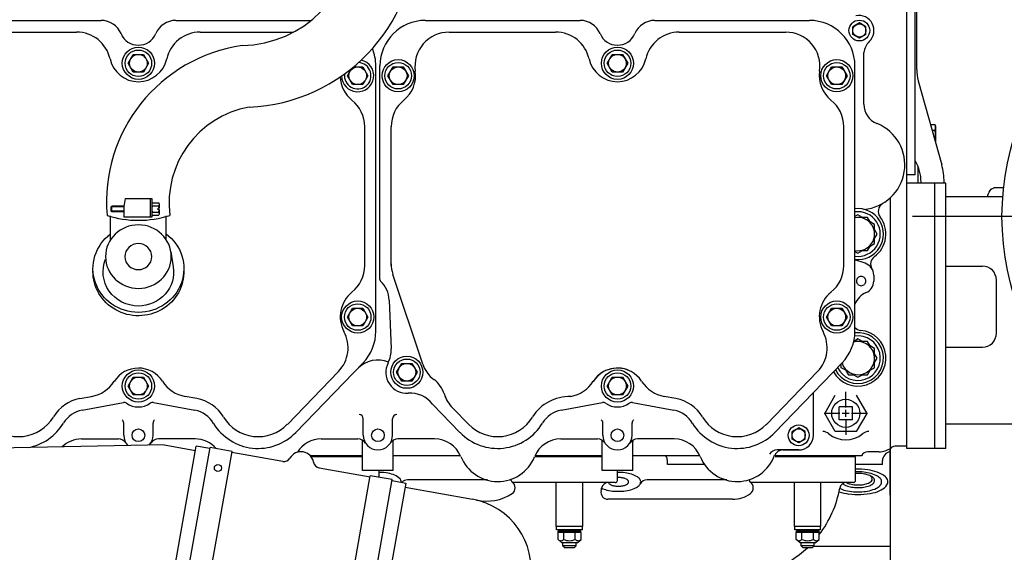
# Model space of a CAD drawing. Extents: x -700106 to -505624, y -948365 to -195705.
# Drawn here: x -650316 to -649611, y -275486 to -275105 of the extents above; entities that cross this region are included whole.
import ezdxf

# ---------------------------------------------------------------- set-up
doc = ezdxf.new("R2010")
doc.units = 0
doc.header["$LTSCALE"] = 0.9
doc.linetypes.add('CENTER', pattern=[50.8, 31.75, -6.35, 6.35, -6.35])
doc.layers.add('22', color=150, linetype='CONTINUOUS')
doc.layers.add('CA-1593_SHOWN', color=2, linetype='CONTINUOUS')
doc.layers.add('CENTER_LINES', color=2, linetype='CENTER', lineweight=25)

# ---------------------------------------------------------------- blocks, each defined once
blk = doc.blocks.new('SCOMAT-GEN-TOP')
at = {"layer": 'CA-1593_SHOWN'}
for p, q in [((1993.29, 631.02), (1993.29, 770.02)), ((1999.29, 636.92), (1999.29, 766.92)), ((2000.38, 712.38), (2000.38, 760.44)), ((1305.76, 747.52), (1416.52, 747.52)), ((1469.96, 747.52), (1566.98, 747.52)), ((1648.66, 747.52), (1759.42, 747.52)), ((1812.86, 747.52), (1923.61, 747.52)), ((1959.29, 745.7), (1954.58, 742.98)), ((1954.58, 737.54), (1954.58, 742.98)), ((1964, 742.98), (1959.29, 745.7)), ((1964, 737.54), (1964, 742.98)), ((1322.79, 739.13), (1399.01, 739.13)), ((1487.47, 739.13), (1554.34, 739.13)), ((1665.68, 739.13), (1741.91, 739.13)), ((1830.37, 739.13), (1906.59, 739.13)), ((1959.29, 734.82), (1954.58, 737.54)), ((1964, 737.54), (1959.29, 734.82)), ((1435.91, 716.8), (1439.57, 723.15)), ((1439.57, 723.15), (1446.9, 723.15)), ((1446.9, 723.15), (1450.57, 716.8)), ((1778.81, 716.8), (1782.47, 723.15)), ((1782.47, 723.15), (1789.8, 723.15)), ((1789.8, 723.15), (1793.47, 716.8)), ((1962.56, 687.44), (1962.56, 724.59)), ((1439.57, 710.45), (1435.91, 716.8)), ((1450.57, 716.8), (1446.9, 710.45)), ((1592.88, 707.92), (1595.87, 713.11)), ((1597.29, 714.27), (1603.88, 714.27)), ((1603.88, 714.27), (1607.55, 707.92)), ((1613.21, 524.8), (1613.21, 715.02)), ((1616.16, 561.84), (1616.16, 715.02)), ((1621.83, 707.92), (1625.5, 714.27)), ((1625.5, 714.27), (1632.83, 714.27)), ((1632.83, 714.27), (1636.5, 707.92)), ((1782.47, 710.45), (1778.81, 716.8)), ((1793.47, 716.8), (1789.8, 710.45)), ((1935.78, 707.92), (1939.45, 714.27)), ((1939.45, 714.27), (1946.78, 714.27)), ((1946.78, 714.27), (1950.45, 707.92)), ((1956.11, 524.8), (1956.11, 715.02)), ((1446.9, 710.45), (1439.57, 710.45)), ((1596.55, 701.57), (1592.88, 707.92)), ((1607.55, 707.92), (1603.88, 701.57)), ((1625.5, 701.57), (1621.83, 707.92)), ((1636.5, 707.92), (1632.83, 701.57)), ((1789.8, 710.45), (1782.47, 710.45)), ((1939.45, 701.57), (1935.78, 707.92)), ((1950.45, 707.92), (1946.78, 701.57)), ((1603.88, 701.57), (1596.55, 701.57)), ((1632.83, 701.57), (1625.5, 701.57)), ((1946.78, 701.57), (1939.45, 701.57)), ((2001.48, 704.33), (2018.24, 644.13)), ((1605.21, 571.86), (1605.21, 671.36)), ((1624.16, 571.87), (1624.16, 671.36)), ((1948.11, 571.86), (1948.11, 671.36)), ((2010.2, 673.03), (2013.26, 673.03)), ((2013.26, 673.03), (2013.87, 671.93)), ((2013.87, 671.93), (2013.87, 659.84)), ((2011.35, 668.91), (2013.26, 668.91)), ((2001.29, 631.02), (2001.29, 642.84)), ((1999.29, 636.92), (1993.29, 636.92)), ((2021.29, 631.02), (1993.29, 631.02)), ((1993.29, 440.8), (1993.29, 631.02)), ((2003.45, 631.02), (2003.45, 631.66)), ((2013.29, 440.8), (2013.29, 631.02)), ((2019.95, 631.02), (2019.95, 631.66)), ((2021.29, 440.8), (2021.29, 631.02)), ((2062.49, 627.48), (2055.2, 627.48)), ((1981.4, 620.4), (1981.4, 370.62)), ((2021.29, 621.47), (2061.93, 621.47)), ((1424.25, 614.41), (1423.74, 613.91)), ((1432.84, 613.91), (1423.74, 613.91)), ((1423.74, 610.86), (1423.74, 613.91)), ((1432.86, 614.41), (1424.25, 614.41)), ((1424.25, 610.35), (1424.25, 614.41)), ((1433.72, 619.89), (1432.84, 614.3)), ((1432.84, 614.3), (1432.84, 606.55)), ((1433.72, 619.89), (1452.78, 619.84)), ((1451.67, 619.84), (1451.67, 606.55)), ((1452.78, 619.84), (1452.78, 606.55)), ((1453.34, 616.81), (1457.77, 616.81)), ((1453.34, 614.6), (1457.77, 614.6)), ((1458.3, 612.94), (1458.32, 615.81)), ((1458.31, 614.6), (1458.32, 614.6)), ((1423.37, 590.48), (1423.37, 607.42)), ((1432.84, 610.86), (1423.74, 610.86)), ((1424.25, 610.35), (1423.74, 610.86)), ((1432.84, 610.35), (1424.25, 610.35)), ((1452.78, 606.55), (1432.84, 606.55)), ((1453.34, 610.17), (1457.75, 610.17)), ((1453.34, 607.95), (1457.75, 607.95)), ((1457.4, 611.83), (1457.4, 612.94)), ((1458.3, 612.94), (1457.4, 612.94)), ((1458.3, 611.83), (1457.4, 611.83)), ((1458.29, 608.94), (1458.3, 611.83)), ((1458.29, 610.17), (1458.32, 610.17)), ((1463.11, 590.48), (1463.11, 607.41)), ((1958.28, 608.22), (1956.11, 606.97)), ((1961.47, 606.38), (1958.28, 608.22)), ((1965.16, 606.38), (1961.47, 606.38)), ((1967, 603.19), (1965.16, 606.38)), ((1970.19, 601.35), (1967, 603.19)), ((1970.19, 597.66), (1970.19, 601.35)), ((1972.03, 594.47), (1970.19, 597.66)), ((1970.19, 591.28), (1972.03, 594.47)), ((1965.16, 582.57), (1967, 585.76)), ((1967, 585.76), (1970.19, 587.6)), ((1970.19, 587.6), (1970.19, 591.28)), ((1466.49, 581.76), (1468.2, 571.03)), ((1956.11, 581.98), (1958.28, 580.73)), ((1958.28, 580.73), (1961.47, 582.57)), ((1961.47, 582.57), (1965.16, 582.57)), ((1963.39, 573.57), (1956.11, 575.97)), ((2021.29, 571.47), (2047.4, 571.47)), ((1646.76, 501.36), (1625.42, 565.41)), ((1969.56, 565.02), (1969.56, 560.77)), ((2057.4, 523.47), (2057.4, 561.47)), ((1622.76, 547.14), (1624.19, 512.17)), ((1592.88, 535.03), (1596.55, 541.38)), ((1596.55, 541.38), (1603.88, 541.38)), ((1603.88, 541.38), (1607.55, 535.03)), ((1935.78, 535.03), (1939.45, 541.38)), ((1939.45, 541.38), (1946.78, 541.38)), ((1946.78, 541.38), (1950.45, 535.03)), ((1596.55, 528.68), (1592.88, 535.03)), ((1603.88, 528.68), (1596.55, 528.68)), ((1607.55, 535.03), (1603.88, 528.68)), ((1939.45, 528.68), (1935.78, 535.03)), ((1946.78, 528.68), (1939.45, 528.68)), ((1950.45, 535.03), (1946.78, 528.68)), ((1958.28, 519.32), (1955.31, 517.6)), ((1956.11, 518.06), (1958.28, 519.32)), ((1961.47, 517.48), (1958.28, 519.32)), ((1965.16, 517.48), (1961.47, 517.48)), ((1967, 514.29), (1965.16, 517.48)), ((1970.19, 512.45), (1967, 514.29)), ((1970.19, 508.76), (1970.19, 512.45)), ((1972.03, 505.57), (1970.19, 508.76)), ((2021.29, 513.47), (2047.4, 513.47)), ((1555.9, 452.32), (1604.09, 502.22)), ((1628.06, 495.44), (1631.72, 501.79)), ((1631.72, 501.79), (1639.05, 501.79)), ((1639.05, 501.79), (1642.72, 495.44)), ((1898.8, 452.32), (1946.99, 502.22)), ((1946.38, 498.7), (1946.38, 501.59)), ((1970.19, 502.38), (1972.03, 505.57)), ((1970.19, 498.7), (1970.19, 502.38)), ((1549.9, 458.12), (1586.45, 495.97)), ((1631.72, 489.09), (1628.06, 495.44)), ((1642.72, 495.44), (1639.05, 489.09)), ((1892.8, 458.12), (1929.35, 495.97)), ((1949.57, 496.86), (1946.38, 498.7)), ((1951.41, 493.67), (1949.57, 496.86)), ((1951.06, 494.28), (1951.41, 493.67)), ((1951.41, 493.67), (1955.09, 493.67)), ((1955.09, 493.67), (1958.28, 491.83)), ((1958.28, 491.83), (1961.47, 493.67)), ((1961.47, 493.67), (1965.16, 493.67)), ((1965.16, 493.67), (1967, 496.86)), ((1967, 496.86), (1970.19, 498.7)), ((1435.91, 485.61), (1439.57, 491.96)), ((1439.57, 491.96), (1446.9, 491.96)), ((1446.9, 491.96), (1450.57, 485.61)), ((1639.05, 489.09), (1631.72, 489.09)), ((1778.81, 485.61), (1782.47, 491.96)), ((1782.47, 491.96), (1789.8, 491.96)), ((1789.8, 491.96), (1793.47, 485.61)), ((1439.57, 479.26), (1435.91, 485.61)), ((1446.9, 479.26), (1439.57, 479.26)), ((1450.57, 485.61), (1446.9, 479.26)), ((1782.47, 479.26), (1778.81, 485.61)), ((1789.8, 479.26), (1782.47, 479.26)), ((1793.47, 485.61), (1789.8, 479.26)), ((1926.36, 450.28), (1926.36, 480.86)), ((1401.36, 476.58), (1409.76, 478.12)), ((1402.88, 468.27), (1432.53, 473.7)), ((1453.94, 473.7), (1483.6, 468.27)), ((1485.12, 476.58), (1476.72, 478.12)), ((1653.65, 472.66), (1673.42, 452.22)), ((1745.78, 468.27), (1775.43, 473.7)), ((1796.84, 473.7), (1826.5, 468.27)), ((1828.02, 476.58), (1819.62, 478.12)), ((1934.55, 466.02), (1942.05, 479.02)), ((1957.06, 479.02), (1964.57, 466.02)), ((1679.68, 458.06), (1668.08, 469.92)), ((1942.05, 453.02), (1934.55, 466.02)), ((1944.8, 461.26), (1944.8, 470.78)), ((1954.32, 470.78), (1944.8, 470.78)), ((1954.32, 461.26), (1954.32, 470.78)), ((1964.57, 466.02), (1957.06, 453.02)), ((1432.74, 450.31), (1432.74, 459.02)), ((1453.74, 450.31), (1453.74, 459.02)), ((1604.19, 450.31), (1604.19, 462.17)), ((1625.19, 450.31), (1625.19, 462.17)), ((1775.64, 450.31), (1775.64, 459.02)), ((1796.64, 450.31), (1796.64, 459.13)), ((1954.32, 461.26), (1944.8, 461.26)), ((2021.29, 458.47), (2086.88, 458.47)), ((1915.86, 455.72), (1911.15, 453)), ((1911.15, 447.56), (1911.15, 453)), ((1920.57, 453), (1915.86, 455.72)), ((1920.57, 447.56), (1920.57, 453)), ((1957.06, 453.02), (1942.05, 453.02)), ((1402.63, 447.69), (1428.89, 447.69)), ((1483.85, 447.69), (1457.59, 447.69)), ((1574.08, 447.69), (1600.34, 447.69)), ((1603.69, 425.02), (1603.69, 446.76)), ((1625.69, 425.02), (1625.69, 446.76)), ((1655.3, 447.69), (1629.04, 447.69)), ((1745.53, 447.69), (1771.79, 447.69)), ((1775.14, 425.02), (1775.14, 446.76)), ((1797.14, 425.02), (1797.14, 445.92)), ((1826.75, 447.69), (1800.49, 447.69)), ((1915.86, 444.84), (1911.15, 447.56)), ((1920.57, 447.56), (1915.86, 444.84)), ((1461.68, 443.43), (579.04, 425.8)), ((1461.68, 443.43), (1484.03, 439.49)), ((1465.85, 336.38), (1484.57, 442.55)), ((1475.57, 333.95), (1494.54, 441.51)), ((1494.42, 440.81), (1484.57, 442.55)), ((1491.33, 331.17), (1510.3, 438.73)), ((1510.3, 438.73), (1494.54, 441.51)), ((1546.52, 431.62), (1510.17, 438.03)), ((1915.86, 439.78), (1900.41, 439.78)), ((1904.52, 439.81), (1915.84, 439.81)), ((1973.29, 438.5), (1965.29, 438.5)), ((1981.4, 407.34), (1981.4, 440.81)), ((1993.29, 442.5), (1985.78, 442.5)), ((2021.29, 440.8), (1993.29, 440.8)), ((1603.69, 435.66), (1566.27, 435.66)), ((1603.69, 434.96), (1566.87, 434.96)), ((1578.02, 434.96), (1578.02, 435.66)), ((1673.64, 435.66), (1625.69, 435.66)), ((1775.14, 434.96), (1726.9, 434.96)), ((1775.14, 435.66), (1727.19, 435.66)), ((1845.11, 435.66), (1797.14, 435.66)), ((1821.9, 429.32), (1821.9, 432.12)), ((1956.56, 434.96), (1898.92, 434.96)), ((1960.78, 435.66), (1899.19, 435.66)), ((1956.56, 417.96), (1956.56, 434.96)), ((1975.82, 429.32), (1975.82, 432.12)), ((1981.3, 435.64), (1981.3, 299.4)), ((1572.7, 427.01), (1609.05, 420.6)), ((1625.69, 425.02), (1603.69, 425.02)), ((1615.65, 420.15), (1615.65, 425.02)), ((1797.14, 425.02), (1775.14, 425.02)), ((1786.11, 417.96), (1786.11, 425.02)), ((1848.44, 429.32), (1821.9, 429.32)), ((1975.82, 429.32), (1956.56, 429.32)), ((1590.2, 313.73), (1609.17, 421.3)), ((1605.96, 310.96), (1624.93, 418.52)), ((1624.93, 418.52), (1609.17, 421.3)), ((1634.65, 416.08), (1615.93, 309.92)), ((1624.8, 417.82), (1634.65, 416.08)), ((1693.01, 418.35), (1635.85, 418.35)), ((1710.11, 417.96), (1710.11, 418.59)), ((1784.61, 416.46), (1711.61, 416.46)), ((1742.33, 384.96), (1742.33, 416.46)), ((1761.38, 384.96), (1761.38, 416.46)), ((1864.33, 418.35), (1807.3, 418.35)), ((1880.56, 417.96), (1880.56, 418.31)), ((1955.06, 416.46), (1881.56, 416.46)), ((1912.78, 384.96), (1912.78, 416.46)), ((1931.83, 384.96), (1931.83, 416.46)), ((1634.11, 413.03), (1682.32, 404.53)), ((1868.56, 404.46), (1779.35, 404.46)), ((1761.38, 384.96), (1742.33, 384.96)), ((1742.6, 382.46), (1742.6, 384.96)), ((1761.1, 382.46), (1742.6, 382.46)), ((1743.74, 380.59), (1743.6, 380.59)), ((1744.54, 382.46), (1743.74, 381.66)), ((1743.74, 380.56), (1743.74, 381.66)), ((1759.97, 381.66), (1743.74, 381.66)), ((1759.97, 381.66), (1759.17, 382.46)), ((1759.97, 380.56), (1759.97, 381.66)), ((1761.1, 382.46), (1761.1, 384.96)), ((1931.83, 384.96), (1912.78, 384.96)), ((1913.05, 382.46), (1913.05, 384.96)), ((1931.55, 382.46), (1913.05, 382.46)), ((1914.19, 380.59), (1914.05, 380.59)), ((1914.99, 382.46), (1914.19, 381.66)), ((1914.19, 380.56), (1914.19, 381.66)), ((1930.42, 381.66), (1914.19, 381.66)), ((1930.42, 381.66), (1929.62, 382.46)), ((1930.42, 380.56), (1930.42, 381.66)), ((1931.55, 382.46), (1931.55, 384.96)), ((1743.6, 375.7), (1743.6, 380.56)), ((1760.1, 380.56), (1743.6, 380.56)), ((1746.4, 373.15), (1743.6, 375.7)), ((1747.73, 375.73), (1747.73, 380.56)), ((1755.98, 375.73), (1755.98, 380.56)), ((1757.3, 373.15), (1760.1, 375.7)), ((1760.1, 375.7), (1760.1, 380.56)), ((1914.05, 375.7), (1914.05, 380.56)), ((1930.55, 380.56), (1914.05, 380.56)), ((1916.85, 373.15), (1914.05, 375.7)), ((1918.18, 375.73), (1918.18, 380.56)), ((1926.43, 375.73), (1926.43, 380.56)), ((1927.75, 373.15), (1930.55, 375.7)), ((1930.55, 375.7), (1930.55, 380.56)), ((1757.3, 373.15), (1746.4, 373.15)), ((1747.15, 371.15), (1747.15, 373.15)), ((1756.55, 371.15), (1747.15, 371.15)), ((1747.15, 371.15), (1748.6, 369.7)), ((1755.1, 369.7), (1748.6, 369.7)), ((1755.1, 369.7), (1756.55, 371.15)), ((1756.55, 371.15), (1756.55, 373.15)), ((1927.75, 373.15), (1916.85, 373.15)), ((1917.6, 371.15), (1917.6, 373.15)), ((1917.6, 371.15), (1919.05, 369.7)), ((1927, 371.15), (1917.6, 371.15)), ((1925.55, 369.7), (1919.05, 369.7)), ((1925.55, 369.7), (1927, 371.15)), ((1981.4, 370.62), (1926.48, 370.62)), ((1927, 371.15), (1927, 373.15))]:
    blk.add_line(p, q, dxfattribs=at)
blk.add_lwpolyline([(2050.99, 621.47, -0.007646), (2051.31, 622.43, -0.082602), (2053.6, 626.57, -0.229394), (2055.2, 627.35)], format="xyb", dxfattribs=at)
for centre, radius in [((2251.88, 606.93), 190.5), ((1959.29, 740.26), 7.45), ((1959.29, 740.26), 4.71), ((1443.24, 716.8), 11.5), ((1443.24, 716.8), 9.5), ((1786.14, 716.8), 11.5), ((1786.14, 716.8), 9.5), ((1443.24, 716.8), 6.35), ((1629.16, 707.92), 11.5), ((1786.14, 716.8), 6.35), ((1943.11, 707.92), 11.5), ((1600.21, 707.92), 6.35), ((1629.16, 707.92), 9.5), ((1629.16, 707.92), 6.35), ((1943.11, 707.92), 9.5), ((1943.11, 707.92), 6.35), ((1600.21, 535.03), 11.5), ((1600.21, 535.03), 9.5), ((1943.11, 535.03), 11.5), ((1943.11, 535.03), 9.5), ((1600.21, 535.03), 6.35), ((1943.11, 535.03), 6.35), ((1635.39, 495.44), 11.5), ((1635.39, 495.44), 9.5), ((1635.39, 495.44), 6.35), ((1443.24, 485.61), 11.5), ((1443.24, 485.61), 9.5), ((1786.14, 485.61), 11.5), ((1786.14, 485.61), 9.5), ((1443.24, 485.61), 6.35), ((1786.14, 485.61), 6.35), ((1949.56, 466.02), 10.06), ((1443.24, 450.31), 4.5), ((1614.69, 450.31), 4.5), ((1786.14, 450.31), 4.5), ((1915.86, 450.28), 7.45), ((1915.86, 450.28), 4.71), ((1500.13, 426.88), 2.5)]:
    blk.add_circle(centre, radius, dxfattribs=at)
for centre, radius, start, end in [((1516.11, 810.46), 80.92, 271.07423, 359.58286), ((1517.53, 809.87), 124.5, 272.27442, 0), ((1416.52, 732.02), 15.5, 22.87981, 90), ((1469.96, 732.02), 15.5, 90, 157.11808), ((1648.66, 715.02), 32.5, 90, 180), ((1759.42, 732.02), 15.5, 22.87981, 90), ((1812.86, 732.02), 15.5, 90, 157.11808), ((1923.61, 715.02), 32.5, 0, 90), ((1959.01, 740.33), 10.74, 312.40778, 101.7934), ((1399.01, 714.63), 24.5, 12.48941, 90), ((1443.24, 743.3), 13.5, 202.87921, 337.12079), ((1487.47, 714.63), 24.5, 90, 167.51013), ((1665.68, 714.63), 24.5, 90, 188.17287), ((1741.91, 714.63), 24.5, 12.48941, 90), ((1786.14, 743.3), 13.5, 202.87921, 337.11914), ((1830.37, 714.63), 24.5, 90, 167.51063), ((1906.59, 714.63), 24.5, 351.8277, 90), ((1533.69, 617.38), 113.32, 98.14644, 184.82038), ((1580.71, 715.02), 32.5, 0, 22.33178), ((1977.09, 722.52), 14.67, 137.60949, 171.85776), ((1443.24, 724.43), 20.8, 192.48964, 347.51015), ((1600.21, 707.92), 11.5, 180.98398, 77.09938), ((1786.14, 724.43), 20.8, 192.48964, 347.51015), ((1600.21, 707.92), 9.5, 172.20608, 85.87728), ((2030.38, 712.38), 30, 180, 195.56316), ((1610.21, 707.95), 22.5, 182.30133, 231.12011), ((1619.16, 707.95), 22.5, 308.87973, 8.17242), ((1953.11, 707.95), 22.5, 171.82722, 231.12011), ((1535.16, 616.64), 69.98, 100.44633, 187.21573), ((1580.71, 671.36), 24.5, 0, 51.12091), ((1648.66, 671.36), 24.5, 128.88091, 180), ((1923.61, 671.36), 24.5, 0, 51.12091), ((1977.56, 687.44), 15, 180, 247.4815), ((1959.81, 644.02), 32, 274.99099, 67.48206), ((2010.07, 670.97), 3.8, 327.14204, 32.87063), ((1999.58, 664.78), 14.29, 346.09722, 16.77712), ((1973.45, 631.66), 30, 0, 30.53565), ((1973.45, 631.66), 46.5, 0, 15.56204), ((1454.17, 615.7), 1.38, 126.8699, 233.1301), ((1457.49, 612.38), 4.71, 151.92751, 208.07249), ((1456.94, 615.7), 1.38, 306.62813, 52.88834), ((1453.6, 612.39), 4.71, 6.65573, 27.83072), ((1979.27, 610.66), 6.5, 119.92202, 217.64383), ((1443.26, 677.37), 73.06, 252.08157, 287.91843), ((1454.17, 609.06), 1.38, 126.8699, 233.1301), ((1456.91, 609.05), 1.38, 306.62813, 52.88834), ((1453.6, 612.39), 4.71, 331.68575, 353.14305), ((1958.29, 594.47), 18.25, 263.15206, 96.84794), ((1958.28, 594.47), 16, 262.20146, 97.79854), ((1958.28, 594.47), 11.91, 259.49282, 100.50718), ((1958.29, 594.47), 20, 306.13879, 37.64056), ((1973.98, 572.99), 6.6, 126.13716, 210.72258), ((1580.71, 571.86), 24.5, 308.87208, 0), ((1648.66, 573.16), 24.5, 180, 197.57981), ((1923.61, 571.86), 24.5, 308.87026, 0), ((1960.56, 565.02), 9, 0, 71.72006), ((2047.4, 561.47), 10, 0, 90), ((1960.56, 560.54), 3.52, 89.99998, 111.8065), ((1960.56, 560.54), 3.52, 90.00001, 111.80653), ((1960.56, 560.54), 3.52, 68.19349, 90.00001), ((1960.56, 560.54), 3.52, 68.19346, 89.99998), ((1617.66, 561.84), 1.5, 180, 226.20221), ((1602.78, 546.32), 20, 2.34208, 46.1922), ((1960.34, 560.77), 3.17, 156.78932, 180), ((1960.34, 560.77), 3.17, 180.00005, 203.21072), ((1960.34, 560.77), 3.17, 179.99997, 203.21064), ((1960.45, 560.73), 3.29, 134.00732, 156.78932), ((1960.45, 560.82), 3.29, 203.21072, 225.99273), ((1960.52, 560.65), 3.4, 111.80653, 134.00732), ((1960.52, 560.89), 3.4, 225.99273, 248.19351), ((1960.56, 561.01), 3.52, 248.19351, 270.00003), ((1960.56, 561.01), 3.52, 270.00003, 291.80655), ((1960.61, 560.65), 3.4, 45.99271, 68.19349), ((1960.61, 560.89), 3.4, 291.80655, 314.00734), ((1960.68, 560.73), 3.29, 23.2107, 45.99271), ((1960.68, 560.82), 3.29, 314.00734, 336.78935), ((1960.79, 560.77), 3.17, 0.00002, 23.2107), ((1960.79, 560.77), 3.17, 336.78935, 0.00002), ((1960.56, 560.77), 9, 292.91023, 0), ((1610.21, 535.27), 22.5, 128.87043, 208.29425), ((1953.11, 535.27), 22.5, 128.87043, 208.29425), ((1970.06, 538.73), 15, 113.31595, 158.45056), ((1568.82, 512.99), 24.5, 315.99686, 28.29431), ((1580.71, 524.8), 32.5, 315.99768, 0), ((1911.72, 512.99), 24.5, 315.99703, 28.2939), ((1958.29, 505.57), 20, 209.14538, 84.49122), ((1958.29, 505.57), 18.25, 207.47289, 96.84794), ((1958.28, 505.57), 16, 204.7653, 97.79815), ((1923.61, 524.8), 32.5, 315.99646, 0), ((1960.83, 531.95), 6.5, 223.42601, 264.49029), ((2047.4, 523.47), 10, 270, 0), ((1958.28, 505.57), 11.91, 196.87115, 105.11356), ((1604.21, 511.35), 20, 333.19511, 2.34225), ((1614.69, 484.24), 20, 67.73129, 135.9967), ((1635.39, 495.44), 15, 152.96824, 273.86847), ((1668.58, 508.63), 23, 198.4292, 233.13952), ((1443.24, 477.89), 20.54, 32.70713, 147.44867), ((1786.14, 477.89), 20.54, 32.77965, 147.44867), ((1786.14, 477.89), 20.54, 59.80918, 147.44867), ((1405.34, 502.22), 24.5, 280.37688, 327.29212), ((1481.13, 502.22), 24.5, 212.70788, 259.62312), ((1642.19, 473.43), 21, 17.42027, 53.14025), ((1748.24, 502.22), 24.5, 280.37688, 327.29212), ((1824.03, 502.22), 24.5, 212.80739, 259.62312), ((1637.75, 460.52), 20, 37.34007, 93.86753), ((1685.6, 487.05), 24.5, 197.4201, 224.35871), ((1406.4, 449.04), 28, 100.37601, 148.97694), ((1433.07, 470.75), 3, 55.62024, 100.36976), ((1443.24, 485.61), 15, 235.61285, 304.38421), ((1453.4, 470.75), 3, 79.6299, 124.38084), ((1480.07, 449.04), 28, 31.02306, 79.62198), ((1751.98, 446.53), 31.6, 88.77452, 147.57541), ((1775.97, 470.75), 3, 55.62024, 100.36976), ((1786.14, 485.61), 15, 235.61601, 304.38736), ((1796.3, 470.75), 3, 79.6299, 124.38084), ((1822.97, 449.04), 28, 31.02306, 79.62399), ((1406.4, 449.04), 19.55, 100.37573, 148.97744), ((1480.07, 449.04), 19.55, 29.81773, 79.62139), ((1601.19, 462.17), 3, 0, 90), ((1628.19, 462.17), 3, 90, 180), ((1749.3, 449.04), 19.55, 100.37861, 148.97744), ((1822.97, 449.04), 19.55, 29.81773, 79.62427), ((1357.51, 478.34), 29, 224.0047, 328.96627), ((1357.51, 478.34), 37.45, 280.235, 328.97655), ((1429.74, 459.02), 3, 0, 50.60039), ((1456.74, 459.02), 3, 129.39961, 180), ((1528.96, 478.34), 37.45, 211.51503, 315.99739), ((1528.96, 478.34), 29, 211.02424, 315.99754), ((1700.41, 478.34), 37.45, 224.05002, 328.97655), ((1700.41, 478.34), 29, 224.35764, 328.96627), ((1772.64, 459.02), 3, 0.01736, 50.59421), ((1799.64, 459.02), 3, 129.39961, 180), ((1871.86, 478.34), 37.45, 211.51503, 315.99739), ((1871.86, 478.34), 29, 211.02424, 315.99754), ((1933.11, 446.54), 6.5, 49.8299, 90), ((1949.56, 466.02), 19, 229.82491, 310.05538), ((1966.01, 446.54), 6.5, 90, 130.1701), ((1402.63, 427.69), 20, 90, 134.43444), ((1428.89, 441.19), 6.5, 32.42117, 90), ((1443.24, 450.31), 10.5, 180, 224.73893), ((1443.24, 450.31), 10.5, 317.55011, 0), ((1457.59, 441.19), 6.5, 90, 147.57883), ((1483.85, 427.69), 20, 40.63169, 90), ((1574.08, 427.69), 20, 90, 148.49594), ((1600.34, 441.19), 6.5, 32.42117, 90), ((1614.69, 450.31), 10.5, 180, 0), ((1629.04, 441.19), 6.5, 90, 147.57883), ((1655.3, 427.69), 20, 21.58915, 90), ((1745.53, 427.69), 20, 90, 158.26934), ((1771.79, 441.19), 6.5, 32.42117, 90), ((1786.14, 450.31), 10.5, 180, 0), ((1800.49, 441.19), 6.5, 90, 147.57883), ((1803.64, 445.92), 6.5, 172.23761, 180), ((1826.75, 427.69), 20, 21.73066, 90), ((1915.86, 450.28), 10.5, 270, 0), ((1559.61, 429.31), 9.2, 10.61659, 149.38341), ((1900.41, 433.28), 6.5, 90, 147.66124), ((1904.52, 433.31), 6.5, 90, 159.34409), ((1965.29, 433.5), 5, 90, 154.40363), ((1973.29, 453.5), 15, 270, 305.51681), ((1982.32, 432.12), 6.5, 98.14631, 180), ((1985.78, 436), 6.5, 90, 125.51411), ((1547.39, 436.55), 5, 260, 329.38341), ((1573.57, 431.93), 5, 190.61659, 260), ((1700.48, 445.65), 28.5, 201.70883, 337.77525), ((1815.4, 432.12), 6.5, 0, 33.00059), ((1871.8, 445.65), 28.5, 201.73204, 340.38787), ((1615.39, 386.14), 37.55, 79.7182, 89.59922), ((1618.21, 401.7), 21.74, 66.71985, 79.7182), ((1786.85, 385.46), 38.22, 82.79603, 91.106), ((1788.2, 396.19), 27.41, 72.97922, 82.79603), ((1958.32, 374.26), 51.75, 82.29465, 91.94833), ((1958.32, 383.2), 40.92, 84.06134, 92.46539), ((1958.33, 394.05), 28.89, 84.52968, 93.51599), ((1959.36, 393.16), 30.9, 74.38779, 84.06134), ((1960.68, 391.68), 34.17, 70.40618, 82.29465), ((1961.96, 402.49), 21.21, 60.61033, 74.38779), ((1965.53, 405.32), 19.7, 50.97531, 70.40618), ((1622.28, 411.16), 11.43, 44.00447, 66.71985), ((1628.25, 416.92), 3.13, 359.81523, 44.00447), ((1628.24, 416.92), 3.15, 355.16886, 359.81523), ((1635.85, 412.85), 5.5, 90, 137.24022), ((1711.61, 417.96), 1.5, 180, 270), ((1707.94, 412.6), 5, 305.33654, 55.66147), ((1779.74, 411.46), 5, 90, 169.58447), ((1781.47, 417.13), 2, 199.53819, 234.65916), ((1784.61, 417.96), 1.5, 270, 0), ((1786.86, 402.32), 17.71, 82.83908, 92.41919), ((1787.56, 407.93), 12.05, 71.21935, 82.83908), ((1789.15, 412.6), 7.12, 52.57919, 71.21935), ((1790.85, 418.3), 3.73, 298.51298, 326.52059), ((1792.36, 416.79), 1.84, 15.42028, 52.57919), ((1792.9, 416.94), 1.28, 326.52059, 15.42028), ((1790.84, 404.81), 18.39, 58.71193, 72.97922), ((1797.34, 415.5), 5.89, 33.35926, 58.71193), ((1798.68, 417.19), 4.1, 314.89504, 351.25765), ((1799.67, 417.03), 3.09, 351.25765, 33.35926), ((1807.3, 412.85), 5.5, 90, 151.92996), ((1882.06, 417.96), 1.5, 180, 235.70595), ((1878.39, 412.6), 5, 305.34588, 55.65201), ((1950.19, 411.46), 5, 90, 169.58447), ((1955.24, 425.54), 10.46, 240.15344, 255.50396), ((1955.06, 417.96), 1.5, 270, 0), ((1959, 401.04), 21.87, 74.19857, 84.52968), ((1960.88, 426.59), 11.58, 286.51494, 303.27823), ((1961.02, 408.18), 14.45, 59.02991, 74.19857), ((1964.58, 417.91), 4.18, 25.83004, 57.66888), ((1965.54, 419.48), 3.08, 303.27823, 336.09873), ((1966.73, 418.95), 1.78, 336.09873, 25.83004), ((1966.29, 416.95), 4.22, 30.74915, 59.02991), ((1966.55, 418.41), 3.73, 308.51798, 343.96186), ((1968.03, 417.99), 2.19, 343.96186, 30.74915), ((1969, 414.99), 6.87, 36.28472, 60.61033), ((1971.07, 417.09), 4.14, 316.21339, 354.31912), ((1971.77, 417.02), 3.44, 354.31912, 36.28472), ((1974.74, 416.68), 5.07, 12.11733, 50.97531), ((1975.99, 416.95), 3.79, 323.82961, 12.11733), ((1779.35, 409.46), 5, 168.18216, 270), ((1698.11, 426.46), 78, 348.15099, 349.61539), ((1783.03, 429.54), 18.95, 244.39961, 256.64805), ((1786.63, 444.69), 34.53, 256.64805, 265.71558), ((1784.76, 421.77), 7.69, 234.65916, 252.37071), ((1786.25, 426.47), 12.62, 252.37071, 263.68413), ((1786.91, 448.43), 38.27, 265.71558, 273.92199), ((1786.81, 431.55), 17.73, 263.68413, 273.22279), ((1786.9, 430), 16.18, 273.22279, 283.63465), ((1787.34, 442.06), 31.89, 273.92199, 282.9138), ((1788.84, 422), 7.95, 283.63465, 298.51298), ((1789.22, 433.86), 23.48, 282.9138, 294.94947), ((1795.5, 420.38), 8.6, 294.94947, 314.89504), ((1868.56, 426.46), 78, 322.63765, 349.61539), ((1956.15, 443.18), 35.22, 251.14408, 262.82502), ((1953.93, 429.56), 19.32, 243.33149, 256.14036), ((1952.49, 421.39), 7.6, 228.83252, 248.37733), ((1958.02, 446.13), 36.39, 256.14036, 265.46402), ((1957.23, 433.36), 20.47, 248.37733, 260.25018), ((1958.15, 436.82), 22.11, 255.50396, 266.04663), ((1958.26, 439.3), 26.5, 260.25018, 269.54103), ((1958.36, 450.41), 40.69, 265.46402, 273.8351), ((1958.33, 439.43), 24.73, 266.04663, 275.52093), ((1958.26, 439.93), 27.13, 269.54103, 278.72315), ((1958.38, 456.21), 48.37, 272.44406, 282.72731), ((1958.95, 433.11), 18.38, 275.52093, 286.51494), ((1958.81, 443.65), 33.91, 273.8351, 283.00576), ((1959.11, 434.39), 21.53, 278.72315, 290.16798), ((1960.88, 434.71), 24.74, 283.00576, 295.37893), ((1963.63, 422.08), 8.42, 290.16798, 308.51798), ((1963.59, 433.16), 24.75, 282.72731, 297.12318), ((1967.72, 420.3), 8.79, 295.37893, 316.21339), ((1969.44, 421.73), 11.9, 297.12318, 323.82961), ((1673.5, 354.5), 50.75, 260, 80), ((1692.41, 437.22), 34.11, 257.79188, 302.74094), ((1868.56, 426.46), 22, 270, 305.39357), ((1958.23, 459.71), 51.87, 262.82502, 272.44406), ((1745.67, 377.53), 2.74, 221.12098, 318.86526), ((1751.85, 384.34), 9.55, 244.4012, 295.5988), ((1758.04, 377.53), 2.74, 221.12098, 318.86526), ((1916.12, 377.53), 2.74, 221.12098, 318.86526), ((1922.3, 384.34), 9.55, 244.4012, 295.60422), ((1928.49, 377.53), 2.74, 221.13474, 318.87902), ((1868.56, 426.46), 78, 270, 313.30076)]:
    blk.add_arc(centre, radius, start, end, dxfattribs=at)
at = {"layer": 'CA-1593_SHOWN', "extrusion": (0, 0, -1)}
for centre, major_axis, start_param, end_param in [((1443.24, 578.3), (-23.53, 0), 0, 6.283185), ((1443.24, 569.77), (-32.5, 0), 2.228605, 7.196172), ((1443.24, 578.3), (-9.63, 0), 0, 6.283185), ((1443.24, 567.32), (25.26, 0), 1.570796, 3.522752), ((1443.24, 567.32), (25.26, 0), 6.128788, 7.853981), ((1443.24, 567.32), (32.5, 0), 6.244168, 9.444291)]:
    blk.add_ellipse(centre, major_axis=major_axis, ratio=0.965926, start_param=start_param, end_param=end_param, dxfattribs=at)
at = {"layer": 'CENTER_LINES', "linetype": 'Continuous'}
for p, q in [((2141.65, 606.93), (1997.3, 606.93)), ((1949.56, 470.15), (1949.56, 481.52)), ((1945.43, 466.02), (1934.06, 466.02)), ((1952.06, 466.02), (1947.06, 466.02)), ((1949.56, 463.52), (1949.56, 468.52)), ((1965.06, 466.02), (1953.69, 466.02)), ((1949.56, 461.89), (1949.56, 450.52))]:
    blk.add_line(p, q, dxfattribs=at)

msp = doc.modelspace()

# ---------------------------------------------------------------- block references
at = {"layer": '22', "linetype": 'Continuous', "lineweight": 0}
msp.add_blockref('SCOMAT-GEN-TOP', (-651673.94, -275852.73), dxfattribs=at)

doc.saveas('drawing.dxf')
